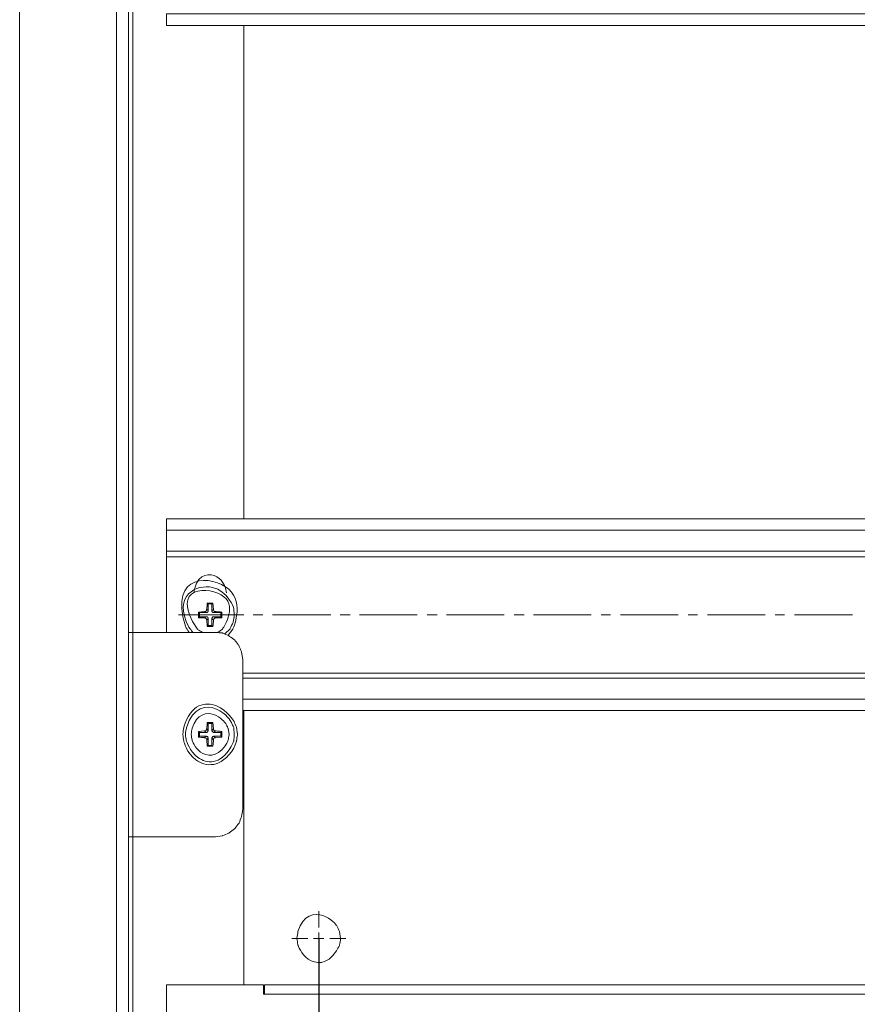
# Model space of a CAD drawing. Units: centimetres. Extents: x -2017 to 4132, y -1761 to 2474.
# Drawn here: x 841 to 995, y 1964 to 2145 of the extents above; entities that cross this region are included whole.
import ezdxf

# ---------------------------------------------------------------- set-up
doc = ezdxf.new("R2010")
doc.units = ezdxf.units.CM
doc.header["$MEASUREMENT"] = 0
doc.layers.add('layer 2', color=7, linetype='Continuous')
doc.styles.get("Standard").update_dxf_attribs({"font": 'isocpeur.ttf', "height": 25})
doc.dimstyles.get("Standard").update_dxf_attribs({"dimtxt": 25, "dimasz": 25, "dimexe": 0.18, "dimexo": 0.0625, "dimgap": 5, "dimtad": 1, "dimdec": 0, "dimzin": 0, "dimdsep": 46, "dimtxsty": 'Standard', "dimcen": 0.09, "dimadec": 0, "dimazin": 0, "dimtfac": 1, "dimtdec": 0, "dimtmove": 0, "dimatfit": 3, "dimfxl": 1, "dimtolj": 1, "dimtzin": 0, "dimarcsym": 0})

# ---------------------------------------------------------------- blocks, each defined once
blk = doc.blocks.new('A$C070779DD')
at = {"layer": 'layer 2', "lineweight": 20}
for points, knots in [([(0, 151.58), (0, 151.58), (0, 395), (0, 395), (0, 395), (0, 395), (17.83, 395), (17.83, 395)], [0, 0, 0, 0, 0.333333, 0.333333, 0.333333, 0.666667, 1, 1, 1, 1]), ([(17.83, 147.64), (17.83, 147.64), (17.83, 375.82), (17.83, 375.82), (17.83, 375.82), (17.83, 375.82), (18.79, 375.82), (18.79, 375.82)], [0, 0, 0, 0, 0.333333, 0.333333, 0.333333, 0.666667, 1, 1, 1, 1]), ([(282.97, 245.05), (282.97, 245.05), (282.97, 242.85), (282.97, 242.85), (282.97, 242.85), (282.97, 242.85), (27.03, 242.85), (27.03, 242.85), (27.03, 242.85), (27.03, 242.85), (27.03, 245.05), (27.03, 245.05), (27.03, 245.05), (27.03, 245.05), (282.97, 245.05), (282.97, 245.05)], [0, 0, 0, 0, 0.2, 0.2, 0.2, 0.3, 0.4, 0.4, 0.4, 0.5, 0.6, 0.6, 0.6, 0.8, 1, 1, 1, 1]), ([(27.03, 150.04), (27.03, 150.04), (27.03, 152.15), (27.03, 152.15), (27.03, 152.15), (27.03, 152.15), (282.97, 152.15), (282.97, 152.15), (282.97, 152.15), (282.97, 152.15), (282.97, 150.04), (282.97, 150.04)], [0, 0, 0, 0, 0.25, 0.25, 0.25, 0.375, 0.5, 0.5, 0.5, 0.75, 1, 1, 1, 1]), ([(18.12, 0.29), (18.12, 0.29), (18.12, 0), (18.12, 0), (18.12, 0), (18.12, 0), (0, 0), (0, 0), (0, 0), (0, 0), (0, 151.58), (0, 151.58)], [0, 0, 0, 0, 0.25, 0.25, 0.25, 0.375, 0.5, 0.5, 0.5, 0.75, 1, 1, 1, 1]), ([(282.97, 150.04), (282.97, 150.04), (282.97, 146.21), (282.97, 146.21), (282.97, 146.21), (282.97, 146.21), (27.03, 146.21), (27.03, 146.21), (27.03, 146.21), (27.03, 146.21), (27.03, 150.04), (27.03, 150.04), (27.03, 150.04), (27.03, 150.04), (282.97, 150.04), (282.97, 150.04)], [0, 0, 0, 0, 0.2, 0.2, 0.2, 0.3, 0.4, 0.4, 0.4, 0.5, 0.6, 0.6, 0.6, 0.8, 1, 1, 1, 1]), ([(18.79, 19.17), (18.79, 19.17), (17.83, 19.17), (17.83, 19.17), (17.83, 19.17), (17.83, 19.17), (17.83, 147.64), (17.83, 147.64)], [0, 0, 0, 0, 0.333333, 0.333333, 0.333333, 0.666667, 1, 1, 1, 1]), ([(282.97, 145.15), (282.97, 145.15), (27.03, 145.15), (27.03, 145.15), (27.03, 145.15), (27.03, 145.15), (27.03, 146.21), (27.03, 146.21)], [0, 0, 0, 0, 0.333333, 0.333333, 0.333333, 0.666667, 1, 1, 1, 1]), ([(38.34, 130.77), (38.34, 130.77), (39.2, 131.83), (39.2, 131.83), (39.2, 131.83), (43.61, 141.29), (27.44, 142.34), (30.48, 132.4), (30.48, 132.4), (30.48, 132.4), (31.15, 131.25), (31.15, 131.25)], [0, 0, 0, 0, 0.25, 0.25, 0.25, 0.375, 0.5, 0.5, 0.5, 0.75, 1, 1, 1, 1]), ([(38.05, 138.54), (38.05, 138.54), (37.86, 139.4), (37.86, 139.4), (37.86, 139.4), (37.15, 142.16), (32.93, 142.17), (32.21, 139.4), (32.21, 139.4), (32.21, 139.4), (32.02, 138.54), (32.02, 138.54)], [0, 0, 0, 0, 0.25, 0.25, 0.25, 0.375, 0.5, 0.5, 0.5, 0.75, 1, 1, 1, 1]), ([(36.43, 131.25), (36.43, 131.25), (37.29, 131.83), (37.29, 131.83), (37.29, 131.83), (42.88, 139.73), (27.26, 139.95), (32.69, 131.83), (32.69, 131.83), (32.69, 131.83), (33.65, 131.25), (33.65, 131.25)], [0, 0, 0, 0, 0.25, 0.25, 0.25, 0.375, 0.5, 0.5, 0.5, 0.75, 1, 1, 1, 1]), ([(39.49, 134.51), (39.49, 134.51), (39.4, 135.66), (39.4, 135.66), (39.4, 135.66), (37.22, 142.15), (28.03, 138.15), (31.15, 132.21), (31.15, 132.21), (31.15, 132.21), (31.82, 131.25), (31.82, 131.25)], [0, 0, 0, 0, 0.25, 0.25, 0.25, 0.375, 0.5, 0.5, 0.5, 0.75, 1, 1, 1, 1]), ([(35.66, 135.47), (35.66, 135.47), (35.56, 136.62), (35.56, 136.62), (35.56, 136.62), (35.56, 136.62), (34.51, 136.62), (34.51, 136.62), (34.51, 136.62), (34.51, 136.62), (34.41, 135.47), (34.41, 135.47)], [0, 0, 0, 0, 0.25, 0.25, 0.25, 0.375, 0.5, 0.5, 0.5, 0.75, 1, 1, 1, 1]), ([(34.51, 136.62), (34.51, 136.62), (34.7, 136.52), (34.7, 136.52), (34.7, 136.52), (34.7, 136.52), (34.7, 135.28), (34.7, 135.28)], [0, 0, 0, 0, 0.333333, 0.333333, 0.333333, 0.666667, 1, 1, 1, 1]), ([(35.56, 136.62), (35.56, 136.62), (35.37, 136.52), (35.37, 136.52), (35.37, 136.52), (35.37, 136.52), (35.37, 135.28), (35.37, 135.28)], [0, 0, 0, 0, 0.333333, 0.333333, 0.333333, 0.666667, 1, 1, 1, 1]), ([(34.03, 135.09), (34.03, 135.09), (32.88, 134.99), (32.88, 134.99), (32.88, 134.99), (32.88, 134.99), (32.88, 133.93), (32.88, 133.93), (32.88, 133.93), (32.88, 133.93), (34.03, 133.93), (34.03, 133.93)], [0, 0, 0, 0, 0.25, 0.25, 0.25, 0.375, 0.5, 0.5, 0.5, 0.75, 1, 1, 1, 1]), ([(32.88, 134.99), (32.88, 134.99), (33.07, 134.89), (33.07, 134.89), (33.07, 134.89), (33.07, 134.89), (34.32, 134.89), (34.32, 134.89)], [0, 0, 0, 0, 0.333333, 0.333333, 0.333333, 0.666667, 1, 1, 1, 1]), ([(32.88, 133.93), (32.88, 133.93), (33.07, 134.13), (33.07, 134.13), (33.07, 134.13), (33.07, 134.13), (34.32, 134.13), (34.32, 134.13)], [0, 0, 0, 0, 0.333333, 0.333333, 0.333333, 0.666667, 1, 1, 1, 1]), ([(34.03, 135.09), (34.03, 135.09), (34.32, 135.18), (34.32, 135.18), (34.32, 135.18), (34.32, 135.18), (34.41, 135.47), (34.41, 135.47)], [0, 0, 0, 0, 0.333333, 0.333333, 0.333333, 0.666667, 1, 1, 1, 1]), ([(34.32, 134.89), (34.32, 134.89), (34.51, 134.89), (34.51, 134.89), (34.51, 134.89), (34.51, 134.89), (34.6, 134.99), (34.6, 134.99), (34.6, 134.99), (34.6, 134.99), (34.6, 135.09), (34.6, 135.09), (34.6, 135.09), (34.6, 135.09), (34.7, 135.18), (34.7, 135.18), (34.7, 135.18), (34.7, 135.18), (34.7, 135.28), (34.7, 135.28)], [0, 0, 0, 0, 0.166667, 0.166667, 0.166667, 0.25, 0.333333, 0.333333, 0.333333, 0.416667, 0.5, 0.5, 0.5, 0.583333, 0.666667, 0.666667, 0.666667, 0.833333, 1, 1, 1, 1]), ([(34.7, 133.74), (34.7, 133.74), (34.7, 133.84), (34.7, 133.84), (34.7, 133.84), (34.7, 133.84), (34.6, 133.93), (34.6, 133.93), (34.6, 133.93), (34.6, 133.93), (34.6, 134.03), (34.6, 134.03), (34.6, 134.03), (34.6, 134.03), (34.51, 134.13), (34.51, 134.13), (34.51, 134.13), (34.51, 134.13), (34.32, 134.13), (34.32, 134.13)], [0, 0, 0, 0, 0.166667, 0.166667, 0.166667, 0.25, 0.333333, 0.333333, 0.333333, 0.416667, 0.5, 0.5, 0.5, 0.583333, 0.666667, 0.666667, 0.666667, 0.833333, 1, 1, 1, 1]), ([(35.37, 135.28), (35.37, 135.28), (35.37, 135.09), (35.37, 135.09), (35.37, 135.09), (35.37, 135.09), (35.47, 134.99), (35.47, 134.99), (35.47, 134.99), (35.47, 134.99), (35.56, 134.89), (35.56, 134.89), (35.56, 134.89), (35.56, 134.89), (35.75, 134.89), (35.75, 134.89)], [0, 0, 0, 0, 0.2, 0.2, 0.2, 0.3, 0.4, 0.4, 0.4, 0.5, 0.6, 0.6, 0.6, 0.8, 1, 1, 1, 1]), ([(35.75, 134.13), (35.75, 134.13), (35.56, 134.13), (35.56, 134.13), (35.56, 134.13), (35.56, 134.13), (35.47, 134.03), (35.47, 134.03), (35.47, 134.03), (35.47, 134.03), (35.47, 133.93), (35.47, 133.93), (35.47, 133.93), (35.47, 133.93), (35.37, 133.93), (35.37, 133.93), (35.37, 133.93), (35.37, 133.93), (35.37, 133.74), (35.37, 133.74)], [0, 0, 0, 0, 0.166667, 0.166667, 0.166667, 0.25, 0.333333, 0.333333, 0.333333, 0.416667, 0.5, 0.5, 0.5, 0.583333, 0.666667, 0.666667, 0.666667, 0.833333, 1, 1, 1, 1]), ([(35.66, 135.47), (35.66, 135.47), (35.75, 135.18), (35.75, 135.18), (35.75, 135.18), (35.75, 135.18), (36.04, 135.09), (36.04, 135.09)], [0, 0, 0, 0, 0.333333, 0.333333, 0.333333, 0.666667, 1, 1, 1, 1]), ([(37.19, 134.99), (37.19, 134.99), (37, 134.89), (37, 134.89), (37, 134.89), (37, 134.89), (35.75, 134.89), (35.75, 134.89)], [0, 0, 0, 0, 0.333333, 0.333333, 0.333333, 0.666667, 1, 1, 1, 1]), ([(37.19, 133.93), (37.19, 133.93), (37, 134.13), (37, 134.13), (37, 134.13), (37, 134.13), (35.75, 134.13), (35.75, 134.13)], [0, 0, 0, 0, 0.333333, 0.333333, 0.333333, 0.666667, 1, 1, 1, 1]), ([(37.19, 133.93), (37.19, 133.93), (37.19, 134.99), (37.19, 134.99), (37.19, 134.99), (37.19, 134.99), (36.04, 135.09), (36.04, 135.09)], [0, 0, 0, 0, 0.333333, 0.333333, 0.333333, 0.666667, 1, 1, 1, 1]), ([(37.77, 130.96), (37.77, 130.96), (38.73, 131.92), (38.73, 131.92), (38.73, 131.92), (38.73, 131.92), (39.3, 133.17), (39.3, 133.17), (39.3, 133.17), (39.3, 133.17), (39.49, 134.51), (39.49, 134.51)], [0, 0, 0, 0, 0.25, 0.25, 0.25, 0.375, 0.5, 0.5, 0.5, 0.75, 1, 1, 1, 1]), ([(34.41, 133.55), (34.41, 133.55), (34.32, 133.74), (34.32, 133.74), (34.32, 133.74), (34.32, 133.74), (34.03, 133.93), (34.03, 133.93)], [0, 0, 0, 0, 0.333333, 0.333333, 0.333333, 0.666667, 1, 1, 1, 1]), ([(34.41, 133.55), (34.41, 133.55), (34.51, 132.31), (34.51, 132.31), (34.51, 132.31), (34.51, 132.31), (35.56, 132.31), (35.56, 132.31), (35.56, 132.31), (35.56, 132.31), (35.66, 133.55), (35.66, 133.55)], [0, 0, 0, 0, 0.25, 0.25, 0.25, 0.375, 0.5, 0.5, 0.5, 0.75, 1, 1, 1, 1]), ([(34.51, 132.31), (34.51, 132.31), (34.7, 132.5), (34.7, 132.5), (34.7, 132.5), (34.7, 132.5), (34.7, 133.74), (34.7, 133.74)], [0, 0, 0, 0, 0.333333, 0.333333, 0.333333, 0.666667, 1, 1, 1, 1]), ([(35.56, 132.31), (35.56, 132.31), (35.37, 132.5), (35.37, 132.5), (35.37, 132.5), (35.37, 132.5), (35.37, 133.74), (35.37, 133.74)], [0, 0, 0, 0, 0.333333, 0.333333, 0.333333, 0.666667, 1, 1, 1, 1]), ([(36.04, 133.93), (36.04, 133.93), (35.75, 133.74), (35.75, 133.74), (35.75, 133.74), (35.75, 133.74), (35.66, 133.55), (35.66, 133.55)], [0, 0, 0, 0, 0.333333, 0.333333, 0.333333, 0.666667, 1, 1, 1, 1]), ([(20.03, 131.25), (20.03, 131.25), (20.8, 131.25), (20.8, 131.25), (20.8, 131.25), (20.8, 131.25), (20.8, 93.67), (20.8, 93.67), (20.8, 93.67), (20.8, 93.67), (20.03, 93.67), (20.03, 93.67)], [0, 0, 0, 0, 0.25, 0.25, 0.25, 0.375, 0.5, 0.5, 0.5, 0.75, 1, 1, 1, 1]), ([(41.03, 126.27), (41.03, 126.27), (40.83, 127.61), (40.83, 127.61), (40.83, 127.61), (40.83, 127.61), (40.36, 128.76), (40.36, 128.76), (40.36, 128.76), (40.36, 128.76), (39.59, 129.81), (39.59, 129.81), (39.59, 129.81), (39.59, 129.81), (38.53, 130.58), (38.53, 130.58), (38.53, 130.58), (38.53, 130.58), (37.29, 131.15), (37.29, 131.15), (37.29, 131.15), (37.29, 131.15), (36.04, 131.25), (36.04, 131.25)], [0, 0, 0, 0, 0.142857, 0.142857, 0.142857, 0.214286, 0.285714, 0.285714, 0.285714, 0.357143, 0.428571, 0.428571, 0.428571, 0.5, 0.571429, 0.571429, 0.571429, 0.642857, 0.714286, 0.714286, 0.714286, 0.857143, 1, 1, 1, 1]), ([(40.07, 112.46), (40.07, 112.46), (39.88, 113.8), (39.88, 113.8), (39.88, 113.8), (39.88, 113.8), (39.4, 114.95), (39.4, 114.95), (39.4, 114.95), (36.97, 118.86), (31.51, 118.21), (30.19, 113.8), (30.19, 113.8), (30.19, 113.8), (30, 112.46), (30, 112.46), (30, 112.46), (30, 112.46), (30.19, 111.21), (30.19, 111.21), (30.19, 111.21), (31.24, 106.88), (37.03, 106.17), (39.4, 109.97), (39.4, 109.97), (39.4, 109.97), (39.88, 111.21), (39.88, 111.21), (39.88, 111.21), (39.88, 111.21), (40.07, 112.46), (40.07, 112.46)], [0, 0, 0, 0, 0.111111, 0.111111, 0.111111, 0.166667, 0.222222, 0.222222, 0.222222, 0.277778, 0.333333, 0.333333, 0.333333, 0.388889, 0.444444, 0.444444, 0.444444, 0.5, 0.555556, 0.555556, 0.555556, 0.611111, 0.666667, 0.666667, 0.666667, 0.722222, 0.777778, 0.777778, 0.777778, 0.888889, 1, 1, 1, 1]), ([(39.49, 112.46), (39.49, 112.46), (39.4, 113.71), (39.4, 113.71), (39.4, 113.71), (39.4, 113.71), (38.92, 114.76), (38.92, 114.76), (38.92, 114.76), (37.07, 118.11), (31.81, 117.65), (30.67, 113.71), (30.67, 113.71), (30.67, 113.71), (30.48, 112.46), (30.48, 112.46), (30.48, 112.46), (30.48, 112.46), (30.67, 111.31), (30.67, 111.31), (30.67, 111.31), (31.82, 107.45), (36.89, 106.75), (38.92, 110.25), (38.92, 110.25), (38.92, 110.25), (39.4, 111.31), (39.4, 111.31), (39.4, 111.31), (39.4, 111.31), (39.49, 112.46), (39.49, 112.46)], [0, 0, 0, 0, 0.111111, 0.111111, 0.111111, 0.166667, 0.222222, 0.222222, 0.222222, 0.277778, 0.333333, 0.333333, 0.333333, 0.388889, 0.444444, 0.444444, 0.444444, 0.5, 0.555556, 0.555556, 0.555556, 0.611111, 0.666667, 0.666667, 0.666667, 0.722222, 0.777778, 0.777778, 0.777778, 0.888889, 1, 1, 1, 1]), ([(38.53, 112.46), (38.53, 112.46), (38.34, 113.61), (38.34, 113.61), (38.34, 113.61), (38.34, 113.61), (37.86, 114.57), (37.86, 114.57), (37.86, 114.57), (36.17, 116.85), (32.61, 116.31), (31.73, 113.61), (31.73, 113.61), (31.73, 113.61), (31.54, 112.46), (31.54, 112.46), (31.54, 112.46), (31.54, 112.46), (31.73, 111.4), (31.73, 111.4), (31.73, 111.4), (32.61, 108.71), (36.17, 108.17), (37.86, 110.45), (37.86, 110.45), (37.86, 110.45), (38.34, 111.4), (38.34, 111.4), (38.34, 111.4), (38.34, 111.4), (38.53, 112.46), (38.53, 112.46)], [0, 0, 0, 0, 0.111111, 0.111111, 0.111111, 0.166667, 0.222222, 0.222222, 0.222222, 0.277778, 0.333333, 0.333333, 0.333333, 0.388889, 0.444444, 0.444444, 0.444444, 0.5, 0.555556, 0.555556, 0.555556, 0.611111, 0.666667, 0.666667, 0.666667, 0.722222, 0.777778, 0.777778, 0.777778, 0.888889, 1, 1, 1, 1]), ([(35.66, 113.51), (35.66, 113.51), (35.56, 114.66), (35.56, 114.66), (35.56, 114.66), (35.56, 114.66), (34.51, 114.66), (34.51, 114.66), (34.51, 114.66), (34.51, 114.66), (34.41, 113.51), (34.41, 113.51)], [0, 0, 0, 0, 0.25, 0.25, 0.25, 0.375, 0.5, 0.5, 0.5, 0.75, 1, 1, 1, 1]), ([(34.51, 114.66), (34.51, 114.66), (34.7, 114.47), (34.7, 114.47), (34.7, 114.47), (34.7, 114.47), (34.7, 113.23), (34.7, 113.23)], [0, 0, 0, 0, 0.333333, 0.333333, 0.333333, 0.666667, 1, 1, 1, 1]), ([(35.56, 114.66), (35.56, 114.66), (35.37, 114.47), (35.37, 114.47), (35.37, 114.47), (35.37, 114.47), (35.37, 113.23), (35.37, 113.23)], [0, 0, 0, 0, 0.333333, 0.333333, 0.333333, 0.666667, 1, 1, 1, 1]), ([(34.03, 113.13), (34.03, 113.13), (32.88, 113.03), (32.88, 113.03), (32.88, 113.03), (32.88, 113.03), (32.88, 111.98), (32.88, 111.98), (32.88, 111.98), (32.88, 111.98), (34.03, 111.88), (34.03, 111.88)], [0, 0, 0, 0, 0.25, 0.25, 0.25, 0.375, 0.5, 0.5, 0.5, 0.75, 1, 1, 1, 1]), ([(32.88, 113.03), (32.88, 113.03), (33.07, 112.84), (33.07, 112.84), (33.07, 112.84), (33.07, 112.84), (34.32, 112.84), (34.32, 112.84)], [0, 0, 0, 0, 0.333333, 0.333333, 0.333333, 0.666667, 1, 1, 1, 1]), ([(34.03, 113.13), (34.03, 113.13), (34.32, 113.23), (34.32, 113.23), (34.32, 113.23), (34.32, 113.23), (34.41, 113.51), (34.41, 113.51)], [0, 0, 0, 0, 0.333333, 0.333333, 0.333333, 0.666667, 1, 1, 1, 1]), ([(34.32, 112.84), (34.32, 112.84), (34.41, 112.84), (34.41, 112.84), (34.41, 112.84), (34.41, 112.84), (34.51, 112.94), (34.51, 112.94), (34.51, 112.94), (34.51, 112.94), (34.6, 112.94), (34.6, 112.94), (34.6, 112.94), (34.6, 112.94), (34.6, 113.13), (34.6, 113.13), (34.6, 113.13), (34.6, 113.13), (34.7, 113.13), (34.7, 113.13), (34.7, 113.13), (34.7, 113.13), (34.7, 113.23), (34.7, 113.23)], [0, 0, 0, 0, 0.142857, 0.142857, 0.142857, 0.214286, 0.285714, 0.285714, 0.285714, 0.357143, 0.428571, 0.428571, 0.428571, 0.5, 0.571429, 0.571429, 0.571429, 0.642857, 0.714286, 0.714286, 0.714286, 0.857143, 1, 1, 1, 1]), ([(35.37, 113.23), (35.37, 113.23), (35.37, 113.13), (35.37, 113.13), (35.37, 113.13), (35.37, 113.13), (35.47, 113.03), (35.47, 113.03), (35.47, 113.03), (35.47, 113.03), (35.47, 112.94), (35.47, 112.94), (35.47, 112.94), (35.47, 112.94), (35.56, 112.94), (35.56, 112.94), (35.56, 112.94), (35.56, 112.94), (35.66, 112.84), (35.66, 112.84), (35.66, 112.84), (35.66, 112.84), (35.75, 112.84), (35.75, 112.84)], [0, 0, 0, 0, 0.142857, 0.142857, 0.142857, 0.214286, 0.285714, 0.285714, 0.285714, 0.357143, 0.428571, 0.428571, 0.428571, 0.5, 0.571429, 0.571429, 0.571429, 0.642857, 0.714286, 0.714286, 0.714286, 0.857143, 1, 1, 1, 1]), ([(35.66, 113.51), (35.66, 113.51), (35.75, 113.23), (35.75, 113.23), (35.75, 113.23), (35.75, 113.23), (36.04, 113.13), (36.04, 113.13)], [0, 0, 0, 0, 0.333333, 0.333333, 0.333333, 0.666667, 1, 1, 1, 1]), ([(37.19, 113.03), (37.19, 113.03), (37, 112.84), (37, 112.84), (37, 112.84), (37, 112.84), (35.75, 112.84), (35.75, 112.84)], [0, 0, 0, 0, 0.333333, 0.333333, 0.333333, 0.666667, 1, 1, 1, 1]), ([(37.19, 111.98), (37.19, 111.98), (37.19, 113.03), (37.19, 113.03), (37.19, 113.03), (37.19, 113.03), (36.04, 113.13), (36.04, 113.13)], [0, 0, 0, 0, 0.333333, 0.333333, 0.333333, 0.666667, 1, 1, 1, 1]), ([(32.88, 111.98), (32.88, 111.98), (33.07, 112.17), (33.07, 112.17), (33.07, 112.17), (33.07, 112.17), (34.32, 112.17), (34.32, 112.17)], [0, 0, 0, 0, 0.333333, 0.333333, 0.333333, 0.666667, 1, 1, 1, 1]), ([(34.41, 111.5), (34.41, 111.5), (34.32, 111.79), (34.32, 111.79), (34.32, 111.79), (34.32, 111.79), (34.03, 111.88), (34.03, 111.88)], [0, 0, 0, 0, 0.333333, 0.333333, 0.333333, 0.666667, 1, 1, 1, 1]), ([(34.7, 111.79), (34.7, 111.79), (34.6, 111.88), (34.6, 111.88), (34.6, 111.88), (34.6, 111.88), (34.6, 112.08), (34.6, 112.08), (34.6, 112.08), (34.6, 112.08), (34.41, 112.08), (34.41, 112.08), (34.41, 112.08), (34.41, 112.08), (34.32, 112.17), (34.32, 112.17)], [0, 0, 0, 0, 0.2, 0.2, 0.2, 0.3, 0.4, 0.4, 0.4, 0.5, 0.6, 0.6, 0.6, 0.8, 1, 1, 1, 1]), ([(34.41, 111.5), (34.41, 111.5), (34.51, 110.35), (34.51, 110.35), (34.51, 110.35), (34.51, 110.35), (35.56, 110.35), (35.56, 110.35), (35.56, 110.35), (35.56, 110.35), (35.66, 111.5), (35.66, 111.5)], [0, 0, 0, 0, 0.25, 0.25, 0.25, 0.375, 0.5, 0.5, 0.5, 0.75, 1, 1, 1, 1]), ([(34.51, 110.35), (34.51, 110.35), (34.7, 110.45), (34.7, 110.45), (34.7, 110.45), (34.7, 110.45), (34.7, 111.79), (34.7, 111.79)], [0, 0, 0, 0, 0.333333, 0.333333, 0.333333, 0.666667, 1, 1, 1, 1]), ([(35.75, 112.17), (35.75, 112.17), (35.66, 112.17), (35.66, 112.17), (35.66, 112.17), (35.66, 112.17), (35.66, 112.08), (35.66, 112.08), (35.66, 112.08), (35.66, 112.08), (35.47, 112.08), (35.47, 112.08), (35.47, 112.08), (35.47, 112.08), (35.47, 111.98), (35.47, 111.98), (35.47, 111.98), (35.47, 111.98), (35.37, 111.88), (35.37, 111.88), (35.37, 111.88), (35.37, 111.88), (35.37, 111.79), (35.37, 111.79)], [0, 0, 0, 0, 0.142857, 0.142857, 0.142857, 0.214286, 0.285714, 0.285714, 0.285714, 0.357143, 0.428571, 0.428571, 0.428571, 0.5, 0.571429, 0.571429, 0.571429, 0.642857, 0.714286, 0.714286, 0.714286, 0.857143, 1, 1, 1, 1]), ([(35.56, 110.35), (35.56, 110.35), (35.37, 110.45), (35.37, 110.45), (35.37, 110.45), (35.37, 110.45), (35.37, 111.79), (35.37, 111.79)], [0, 0, 0, 0, 0.333333, 0.333333, 0.333333, 0.666667, 1, 1, 1, 1]), ([(36.04, 111.88), (36.04, 111.88), (35.75, 111.79), (35.75, 111.79), (35.75, 111.79), (35.75, 111.79), (35.66, 111.5), (35.66, 111.5)], [0, 0, 0, 0, 0.333333, 0.333333, 0.333333, 0.666667, 1, 1, 1, 1]), ([(37.19, 111.98), (37.19, 111.98), (37, 112.17), (37, 112.17), (37, 112.17), (37, 112.17), (35.75, 112.17), (35.75, 112.17)], [0, 0, 0, 0, 0.333333, 0.333333, 0.333333, 0.666667, 1, 1, 1, 1]), ([(36.04, 93.67), (36.04, 93.67), (37.29, 93.86), (37.29, 93.86), (37.29, 93.86), (37.29, 93.86), (38.53, 94.34), (38.53, 94.34), (38.53, 94.34), (38.53, 94.34), (39.59, 95.2), (39.59, 95.2), (39.59, 95.2), (39.59, 95.2), (40.36, 96.16), (40.36, 96.16), (40.36, 96.16), (40.36, 96.16), (40.83, 97.41), (40.83, 97.41), (40.83, 97.41), (40.83, 97.41), (41.03, 98.65), (41.03, 98.65)], [0, 0, 0, 0, 0.142857, 0.142857, 0.142857, 0.214286, 0.285714, 0.285714, 0.285714, 0.357143, 0.428571, 0.428571, 0.428571, 0.5, 0.571429, 0.571429, 0.571429, 0.642857, 0.714286, 0.714286, 0.714286, 0.857143, 1, 1, 1, 1]), ([(59.05, 74.97), (59.05, 74.97), (58.86, 76.22), (58.86, 76.22), (58.86, 76.22), (58.86, 76.22), (58.28, 77.37), (58.28, 77.37), (58.28, 77.37), (56.35, 79.98), (52.17, 79.36), (51.19, 76.22), (51.19, 76.22), (51.19, 76.22), (51, 74.97), (51, 74.97), (51, 74.97), (51, 74.97), (51.19, 73.73), (51.19, 73.73), (51.19, 73.73), (52.34, 70.47), (56.51, 69.99), (58.28, 72.67), (58.28, 72.67), (58.28, 72.67), (58.86, 73.73), (58.86, 73.73), (58.86, 73.73), (58.86, 73.73), (59.05, 74.97), (59.05, 74.97)], [0, 0, 0, 0, 0.111111, 0.111111, 0.111111, 0.166667, 0.222222, 0.222222, 0.222222, 0.277778, 0.333333, 0.333333, 0.333333, 0.388889, 0.444444, 0.444444, 0.444444, 0.5, 0.555556, 0.555556, 0.555556, 0.611111, 0.666667, 0.666667, 0.666667, 0.722222, 0.777778, 0.777778, 0.777778, 0.888889, 1, 1, 1, 1]), ([(45.05, 40.27), (45.05, 40.27), (44.86, 40.27), (44.86, 40.27), (44.86, 40.27), (44.86, 40.27), (44.86, 38.45), (44.86, 38.45), (44.86, 38.45), (44.86, 38.45), (27.03, 38.45), (27.03, 38.45), (27.03, 38.45), (27.03, 38.45), (27.03, 66.44), (27.03, 66.44), (27.03, 66.44), (27.03, 66.44), (44.86, 66.44), (44.86, 66.44), (44.86, 66.44), (44.86, 66.44), (44.86, 64.71), (44.86, 64.71), (44.86, 64.71), (44.86, 64.71), (265.23, 64.71), (265.23, 64.71), (265.23, 64.71), (265.23, 64.71), (265.23, 66.44), (265.23, 66.44), (265.23, 66.44), (265.23, 66.44), (282.97, 66.44), (282.97, 66.44), (282.97, 66.44), (282.97, 66.44), (282.97, 38.45), (282.97, 38.45), (282.97, 38.45), (282.97, 38.45), (265.23, 38.45), (265.23, 38.45), (265.23, 38.45), (265.23, 38.45), (265.23, 40.27), (265.23, 40.27), (265.23, 40.27), (265.23, 40.27), (45.05, 40.27), (45.05, 40.27)], [0, 0, 0, 0, 0.071429, 0.071429, 0.071429, 0.107143, 0.142857, 0.142857, 0.142857, 0.178571, 0.214286, 0.214286, 0.214286, 0.25, 0.285714, 0.285714, 0.285714, 0.321429, 0.357143, 0.357143, 0.357143, 0.392857, 0.428571, 0.428571, 0.428571, 0.464286, 0.5, 0.5, 0.5, 0.535714, 0.571429, 0.571429, 0.571429, 0.607143, 0.642857, 0.642857, 0.642857, 0.678571, 0.714286, 0.714286, 0.714286, 0.75, 0.785714, 0.785714, 0.785714, 0.821429, 0.857143, 0.857143, 0.857143, 0.928571, 1, 1, 1, 1]), ([(45.05, 66.44), (45.05, 66.44), (265.04, 66.44), (265.04, 66.44), (265.04, 66.44), (265.04, 66.44), (265.04, 64.71), (265.04, 64.71)], [0, 0, 0, 0, 0.333333, 0.333333, 0.333333, 0.666667, 1, 1, 1, 1])]:
    blk.add_open_spline(points, degree=3, knots=knots, dxfattribs=at)
for points in [[(20.03, 375.06), (20.03, 375.06), (20.03, 19.94), (20.03, 19.94)], [(20.8, 263.75), (20.8, 263.75), (20.8, 131.25), (20.8, 131.25)], [(41.22, 242.85), (41.22, 242.85), (41.22, 152.15), (41.22, 152.15)], [(27.03, 145.15), (27.03, 145.15), (27.03, 131.25), (27.03, 131.25)], [(35.37, 136.52), (35.37, 136.52), (34.7, 136.52), (34.7, 136.52)], [(33.07, 134.89), (33.07, 134.89), (33.07, 134.13), (33.07, 134.13)], [(34.32, 134.89), (34.32, 134.89), (34.03, 135.09), (34.03, 135.09)], [(34.03, 133.93), (34.03, 133.93), (34.32, 134.13), (34.32, 134.13)], [(34.41, 135.47), (34.41, 135.47), (34.7, 135.28), (34.7, 135.28)], [(35.37, 135.28), (35.37, 135.28), (35.66, 135.47), (35.66, 135.47)], [(36.04, 135.09), (36.04, 135.09), (35.75, 134.89), (35.75, 134.89)], [(35.75, 134.13), (35.75, 134.13), (36.04, 133.93), (36.04, 133.93)], [(37, 134.13), (37, 134.13), (37, 134.89), (37, 134.89)], [(34.7, 133.74), (34.7, 133.74), (34.41, 133.55), (34.41, 133.55)], [(34.7, 132.5), (34.7, 132.5), (35.37, 132.5), (35.37, 132.5)], [(35.66, 133.55), (35.66, 133.55), (35.37, 133.74), (35.37, 133.74)], [(36.04, 133.93), (36.04, 133.93), (37.19, 133.93), (37.19, 133.93)], [(36.04, 131.25), (36.04, 131.25), (20.8, 131.25), (20.8, 131.25)], [(41.03, 98.65), (41.03, 98.65), (41.03, 126.27), (41.03, 126.27)], [(41.03, 123.77), (41.03, 123.77), (268.97, 123.77), (268.97, 123.77)], [(41.03, 122.81), (41.03, 122.81), (268.97, 122.81), (268.97, 122.81)], [(41.03, 118.98), (41.03, 118.98), (268.97, 118.98), (268.97, 118.98)], [(41.03, 116.87), (41.03, 116.87), (268.97, 116.87), (268.97, 116.87)], [(41.22, 116.87), (41.22, 116.87), (41.22, 66.44), (41.22, 66.44)], [(35.37, 114.47), (35.37, 114.47), (34.7, 114.47), (34.7, 114.47)], [(33.07, 112.84), (33.07, 112.84), (33.07, 112.17), (33.07, 112.17)], [(34.32, 112.84), (34.32, 112.84), (34.03, 113.13), (34.03, 113.13)], [(34.41, 113.51), (34.41, 113.51), (34.7, 113.23), (34.7, 113.23)], [(35.37, 113.23), (35.37, 113.23), (35.66, 113.51), (35.66, 113.51)], [(36.04, 113.13), (36.04, 113.13), (35.75, 112.84), (35.75, 112.84)], [(37, 112.17), (37, 112.17), (37, 112.84), (37, 112.84)], [(34.03, 111.88), (34.03, 111.88), (34.32, 112.17), (34.32, 112.17)], [(34.7, 111.79), (34.7, 111.79), (34.41, 111.5), (34.41, 111.5)], [(35.66, 111.5), (35.66, 111.5), (35.37, 111.79), (35.37, 111.79)], [(35.75, 112.17), (35.75, 112.17), (36.04, 111.88), (36.04, 111.88)], [(36.04, 111.88), (36.04, 111.88), (37.19, 111.98), (37.19, 111.98)], [(34.7, 110.45), (34.7, 110.45), (35.37, 110.45), (35.37, 110.45)], [(20.8, 93.67), (20.8, 93.67), (36.04, 93.67), (36.04, 93.67)], [(20.8, 93.67), (20.8, 93.67), (20.8, 54.94), (20.8, 54.94)], [(45.05, 64.71), (45.05, 64.71), (45.05, 66.44), (45.05, 66.44)]]:
    blk.add_open_spline(points, degree=3, dxfattribs=at)
at = {"layer": 'layer 2', "lineweight": 9}
for points in [[(41.22, 134.51), (41.22, 134.51), (29.24, 134.51), (29.24, 134.51)], [(44.76, 134.51), (44.76, 134.51), (42.94, 134.51), (42.94, 134.51)], [(57.23, 134.51), (57.23, 134.51), (46.49, 134.51), (46.49, 134.51)], [(60.77, 134.51), (60.77, 134.51), (58.95, 134.51), (58.95, 134.51)], [(73.14, 134.51), (73.14, 134.51), (62.5, 134.51), (62.5, 134.51)], [(76.78, 134.51), (76.78, 134.51), (74.96, 134.51), (74.96, 134.51)], [(89.15, 134.51), (89.15, 134.51), (78.51, 134.51), (78.51, 134.51)], [(92.79, 134.51), (92.79, 134.51), (90.97, 134.51), (90.97, 134.51)], [(105.15, 134.51), (105.15, 134.51), (94.51, 134.51), (94.51, 134.51)], [(108.7, 134.51), (108.7, 134.51), (106.98, 134.51), (106.98, 134.51)], [(121.16, 134.51), (121.16, 134.51), (110.52, 134.51), (110.52, 134.51)], [(124.71, 134.51), (124.71, 134.51), (122.98, 134.51), (122.98, 134.51)], [(137.17, 134.51), (137.17, 134.51), (126.53, 134.51), (126.53, 134.51)], [(140.72, 134.51), (140.72, 134.51), (138.99, 134.51), (138.99, 134.51)], [(153.18, 134.51), (153.18, 134.51), (142.54, 134.51), (142.54, 134.51)], [(55.02, 76.99), (55.02, 76.99), (55.02, 79.96), (55.02, 79.96)], [(53.01, 74.97), (53.01, 74.97), (50.04, 74.97), (50.04, 74.97)], [(57.03, 74.97), (57.03, 74.97), (60.01, 74.97), (60.01, 74.97)], [(55.02, 72.96), (55.02, 72.96), (55.02, 69.99), (55.02, 69.99)]]:
    blk.add_open_spline(points, degree=3, dxfattribs=at)
for points in [[(55.02, 76.03), (55.02, 76.03), (55.02, 74.97), (55.02, 74.97), (55.02, 74.97), (55.02, 74.97), (54.06, 74.97), (54.06, 74.97)], [(55.02, 74.01), (55.02, 74.01), (55.02, 74.97), (55.02, 74.97), (55.02, 74.97), (55.02, 74.97), (55.98, 74.97), (55.98, 74.97)]]:
    blk.add_open_spline(points, degree=3, knots=[0, 0, 0, 0, 0.333333, 0.333333, 0.333333, 0.666667, 1, 1, 1, 1], dxfattribs=at)
blk = doc.blocks.new('*D46')
at = {"color": 0, "lineweight": -2, "transparency": 16777216}
for p, q in [((896.22, 1975.97), (896.22, 1850.34)), ((1096.22, 1975.92), (1096.22, 1850.34)), ((921.22, 1850.52), (1071.22, 1850.52))]:
    blk.add_line(p, q, dxfattribs=at)
at = {"color": 0, "transparency": 16777216}
for points in [[(921.22, 1854.68), (921.22, 1846.35), (896.22, 1850.52)], [(1071.22, 1854.68), (1071.22, 1846.35), (1096.22, 1850.52)]]:
    blk.add_solid(points, dxfattribs=at)
at = {"layer": 'Defpoints', "color": 0, "transparency": 16777216}
for p in [(896.22, 1976.03), (1096.22, 1975.98), (1096.22, 1850.52)]:
    blk.add_point(p, dxfattribs=at)
at = {"color": 0, "transparency": 16777216, "insert": (996.22, 1868.02), "char_height": 25, "attachment_point": 5}
blk.add_mtext('\\A1;200', dxfattribs=at)

msp = doc.modelspace()

# ---------------------------------------------------------------- block references
msp.add_blockref('A$C070779DD', (841.19, 1901.01))

# ---------------------------------------------------------------- dimensions: what is measured, and where the dimension line sits
dim = msp.add_linear_dim(base=(1096.22, 1850.52), p1=(896.22, 1976.03), p2=(1096.22, 1975.98), dimstyle='Standard')
dim.commit()
dim.dimension.update_dxf_attribs({"geometry": '*D46', "text_midpoint": (996.22, 1868.02)})

doc.saveas('drawing.dxf')
